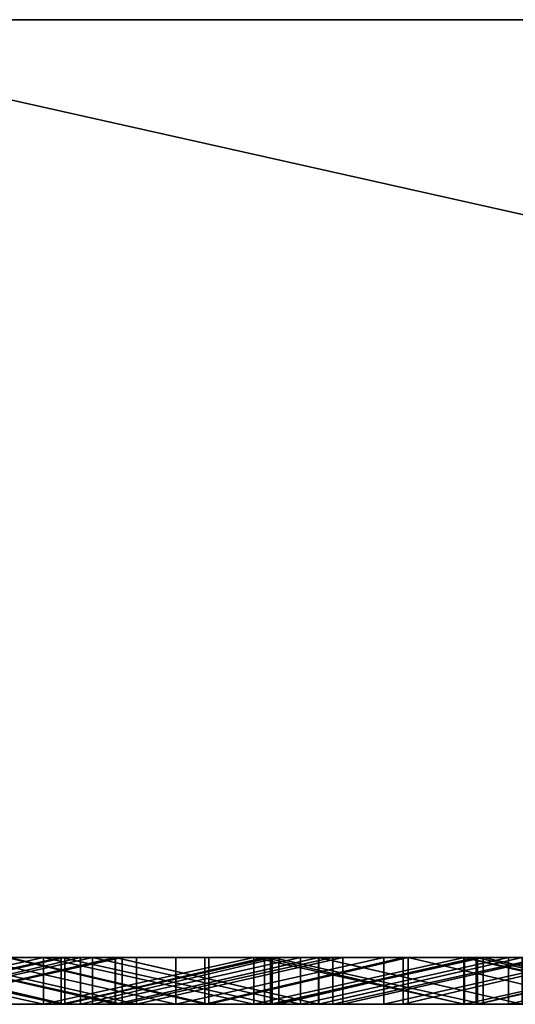
# Model space of a CAD drawing. Units: millimetres. Extents: x 0 to 500, y 0 to 4.
# Drawn here: x 377 to 379, y 0 to 4 of the extents above; entities that cross this region are included whole.
import ezdxf

# ---------------------------------------------------------------- set-up
doc = ezdxf.new("R2010")
doc.units = ezdxf.units.MM
doc.header["$MEASUREMENT"] = 0
doc.layers.add('Domyslny', color=7, linetype='Continuous')
doc.layers.add('Mat', color=42, linetype='Continuous')

msp = doc.modelspace()

# ---------------------------------------------------------------- linework, layer by layer
at = {"layer": 'Domyslny'}
for points in [[(406.25, 4, 656.25), (406.25, 4, 612.5), (375, 4, 612.5), (375, 4, 656.25)], [(406.25, 4, 612.5), (375, 4, 525), (375, 4, 612.5)], [(375, 4, 525), (437.5, 4, 568.75), (437.5, 4, 525)], [(437.5, 4, 568.75), (375, 4, 525), (406.25, 4, 612.5)], [(437.5, 4, 481.25), (375, 4, 525), (437.5, 4, 525)], [(375, 4, 437.5), (437.5, 4, 481.25), (437.5, 4, 437.5)], [(375, 4, 525), (437.5, 4, 481.25), (375, 4, 437.5)], [(437.5, 4, 393.75), (375, 4, 437.5), (437.5, 4, 437.5)], [(375, 4, 350), (437.5, 4, 393.75), (437.5, 4, 350)], [(375, 4, 437.5), (437.5, 4, 393.75), (375, 4, 350)], [(437.5, 4, 306.25), (375, 4, 350), (437.5, 4, 350)], [(375, 4, 262.5), (437.5, 4, 306.25), (437.5, 4, 262.5)], [(375, 4, 350), (437.5, 4, 306.25), (375, 4, 262.5)], [(437.5, 4, 218.75), (375, 4, 262.5), (437.5, 4, 262.5)], [(375, 4, 175), (437.5, 4, 218.75), (437.5, 4, 175)], [(375, 4, 262.5), (437.5, 4, 218.75), (375, 4, 175)], [(437.5, 4, 131.25), (375, 4, 175), (437.5, 4, 175)], [(375, 4, 175), (406.25, 4, 87.5), (375, 4, 87.5)], [(406.25, 4, 87.5), (375, 4, 175), (437.5, 4, 131.25)], [(406.25, 4, 87.5), (406.25, 4, 43.75), (375, 4, 43.75), (375, 4, 87.5)], [(375, 4), (375, 4, 43.75), (392.8571, 4)], [(392.8571, 4, 700), (375, 4, 656.25), (375, 4, 700)], [(375, 4, 656.25), (392.8571, 4, 700), (406.25, 4, 656.25)], [(406.25, 4, 43.75), (392.8571, 4), (375, 4, 43.75)], [(392.8571, 0), (375, 0), (375, 4)], [(375, 4), (392.8571, 4), (392.8571, 0)], [(375, 0, 700), (392.8571, 0, 700), (375, 4, 700)], [(392.8571, 4, 700), (375, 4, 700), (392.8571, 0, 700)], [(406.25, 0, 656.25), (375, 0, 656.25), (375, 0, 612.5), (406.25, 0, 612.5)], [(406.25, 0, 612.5), (375, 0, 612.5), (375, 0, 525)], [(375, 0, 525), (437.5, 0, 525), (437.5, 0, 568.75)], [(437.5, 0, 568.75), (406.25, 0, 612.5), (375, 0, 525)], [(437.5, 0, 481.25), (437.5, 0, 525), (375, 0, 525)], [(375, 0, 437.5), (437.5, 0, 437.5), (437.5, 0, 481.25)], [(375, 0, 525), (375, 0, 437.5), (437.5, 0, 481.25)], [(437.5, 0, 393.75), (437.5, 0, 437.5), (375, 0, 437.5)], [(375, 0, 350), (437.5, 0, 350), (437.5, 0, 393.75)], [(375, 0, 437.5), (375, 0, 350), (437.5, 0, 393.75)], [(437.5, 0, 306.25), (437.5, 0, 350), (375, 0, 350)], [(375, 0, 262.5), (437.5, 0, 262.5), (437.5, 0, 306.25)], [(375, 0, 350), (375, 0, 262.5), (437.5, 0, 306.25)], [(437.5, 0, 218.75), (437.5, 0, 262.5), (375, 0, 262.5)], [(375, 0, 175), (437.5, 0, 175), (437.5, 0, 218.75)], [(375, 0, 262.5), (375, 0, 175), (437.5, 0, 218.75)], [(437.5, 0, 131.25), (437.5, 0, 175), (375, 0, 175)], [(375, 0, 175), (375, 0, 87.5), (406.25, 0, 87.5)], [(406.25, 0, 87.5), (437.5, 0, 131.25), (375, 0, 175)], [(406.25, 0, 87.5), (375, 0, 87.5), (375, 0, 43.75), (406.25, 0, 43.75)], [(375, 0), (392.8571, 0), (375, 0, 43.75)], [(392.8571, 0, 700), (375, 0, 700), (375, 0, 656.25)], [(375, 0, 656.25), (406.25, 0, 656.25), (392.8571, 0, 700)], [(406.25, 0, 43.75), (375, 0, 43.75), (392.8571, 0)]]:
    msp.add_3dface(points, dxfattribs=at)
at = {"layer": 'Mat'}
for points in [[(376.6655, 0, 24.7408), (375.8413, 0, 19.5302), (375.7677, 0, 24.7408)], [(375.7677, 0, 675.4604), (375.8413, 0, 680.6498), (376.6655, 0, 675.4604)], [(375.7677, 0, 24.7408), (375.7677, -0.2, 24.7408), (376.6655, 0, 24.7408)], [(376.6655, -0.2, 24.7408), (376.6655, 0, 24.7408), (375.7677, -0.2, 24.7408)], [(376.6655, 0, 675.4604), (376.6655, -0.2, 675.4604), (375.7677, 0, 675.4604)], [(375.7677, -0.2, 675.4604), (375.7677, 0, 675.4604), (376.6655, -0.2, 675.4604)], [(375.8413, 0, 19.5302), (376.6655, 0, 24.7408), (376.7411, 0, 19.5302)], [(376.7411, 0, 680.6498), (376.6655, 0, 675.4604), (375.8413, 0, 680.6498)], [(376.7411, 0, 19.5302), (375.8413, -0.2, 19.5302), (375.8413, 0, 19.5302)], [(375.8413, -0.2, 19.5302), (376.7411, 0, 19.5302), (376.7411, -0.2, 19.5302)], [(375.8413, 0, 680.6498), (376.7411, -0.2, 680.6498), (376.7411, 0, 680.6498)], [(376.7411, -0.2, 680.6498), (375.8413, 0, 680.6498), (375.8413, -0.2, 680.6498)], [(376.7572, 0, 50.7527), (375.9056, 0, 46.8549), (375.8769, 0, 50.7527)], [(375.8769, 0, 50.7527), (375.8769, -0.2, 50.7527), (376.7572, 0, 50.7527)], [(376.7572, -0.2, 50.7527), (376.7572, 0, 50.7527), (375.8769, -0.2, 50.7527)], [(375.8797, 0, 55.9633), (376.1031, 0, 59.8822), (376.7569, 0, 55.9633)], [(376.7569, 0, 55.9633), (376.7569, -0.2, 55.9633), (375.8797, 0, 55.9633)], [(375.8797, -0.2, 55.9633), (375.8797, 0, 55.9633), (376.7569, -0.2, 55.9633)], [(375.9056, 0, 46.8549), (376.7572, 0, 50.7527), (376.7569, 0, 46.8549)], [(376.7569, 0, 46.8549), (376.7569, -0.2, 46.8549), (375.9056, 0, 46.8549)], [(375.9056, -0.2, 46.8549), (375.9056, 0, 46.8549), (376.7569, -0.2, 46.8549)], [(376.8235, 0, 42.9576), (376.0502, 0, 41.1952), (375.9773, 0, 42.9576)], [(375.9773, 0, 42.9576), (375.9773, -0.2, 42.9576), (376.8235, 0, 42.9576)], [(376.8235, -0.2, 42.9576), (376.8235, 0, 42.9576), (375.9773, -0.2, 42.9576)], [(376.8752, 0, 671.5393), (376.1039, 0, 666.3492), (375.9879, 0, 671.5393)], [(375.9879, 0, 28.6386), (376.1039, 0, 33.8492), (376.8752, 0, 28.6386)], [(375.9879, 0, 671.5393), (375.9879, -0.2, 671.5393), (376.8752, 0, 671.5393)], [(376.8752, -0.2, 671.5393), (376.8752, 0, 671.5393), (375.9879, -0.2, 671.5393)], [(376.8752, 0, 28.6386), (375.9879, -0.2, 28.6386), (375.9879, 0, 28.6386)], [(375.9879, -0.2, 28.6386), (376.8752, 0, 28.6386), (376.8752, -0.2, 28.6386)], [(377.7786, 0, 41.1952), (377.7786, 0, 38.6839), (376.0502, 0, 38.6839), (376.0502, 0, 41.1952)], [(376.1055, 0, 37.747), (376.0502, 0, 38.6839), (376.9731, 0, 37.747)], [(376.0502, 0, 41.1952), (376.8235, 0, 42.9576), (377.7786, 0, 41.1952)], [(377.7786, 0, 38.6839), (376.9731, 0, 37.747), (376.0502, 0, 38.6839)], [(377.0015, 0, 59.8822), (376.7569, 0, 55.9633), (376.1031, 0, 59.8822)], [(376.1031, 0, 640.3168), (376.342, 0, 644.2141), (377.0015, 0, 640.3168)], [(376.1031, 0, 59.8822), (377.0015, -0.2, 59.8822), (377.0015, 0, 59.8822)], [(377.0015, -0.2, 59.8822), (376.1031, 0, 59.8822), (376.1031, -0.2, 59.8822)], [(377.0015, 0, 640.3168), (376.1031, -0.2, 640.3168), (376.1031, 0, 640.3168)], [(376.1031, -0.2, 640.3168), (377.0015, 0, 640.3168), (377.0015, -0.2, 640.3168)], [(376.1039, 0, 666.3492), (376.8752, 0, 671.5393), (376.9717, 0, 666.3492)], [(376.9717, 0, 33.8492), (376.8752, 0, 28.6386), (376.1039, 0, 33.8492)], [(376.9717, 0, 666.3492), (376.1039, -0.2, 666.3492), (376.1039, 0, 666.3492)], [(376.1039, -0.2, 666.3492), (376.9717, 0, 666.3492), (376.9717, -0.2, 666.3492)], [(376.1039, 0, 33.8492), (376.1039, -0.2, 33.8492), (376.9717, 0, 33.8492)], [(376.9717, -0.2, 33.8492), (376.9717, 0, 33.8492), (376.1039, -0.2, 33.8492)], [(376.9731, 0, 662.4282), (376.5092, 0, 658.5358), (376.1055, 0, 662.4282)], [(376.1055, 0, 662.4282), (376.1055, -0.2, 662.4282), (376.9731, 0, 662.4282)], [(376.9731, -0.2, 662.4282), (376.9731, 0, 662.4282), (376.1055, -0.2, 662.4282)], [(376.9731, 0, 37.747), (376.9731, -0.2, 37.747), (376.1055, 0, 37.747)], [(376.1055, -0.2, 37.747), (376.1055, 0, 37.747), (376.9731, -0.2, 37.747)], [(376.1819, 0, 649.4247), (376.52, 0, 653.3252), (377.0622, 0, 649.4247)], [(377.0622, 0, 649.4247), (377.0622, -0.2, 649.4247), (376.1819, 0, 649.4247)], [(376.1819, -0.2, 649.4247), (376.1819, 0, 649.4247), (377.0622, -0.2, 649.4247)], [(377.2297, 0, 644.2141), (377.0015, 0, 640.3168), (376.342, 0, 644.2141)], [(376.342, 0, 644.2141), (377.2297, -0.2, 644.2141), (377.2297, 0, 644.2141)], [(377.2297, -0.2, 644.2141), (376.342, 0, 644.2141), (376.342, -0.2, 644.2141)], [(376.5092, 0, 658.5358), (376.9731, 0, 662.4282), (377.3544, 0, 658.5358)], [(377.3544, 0, 658.5358), (377.3544, -0.2, 658.5358), (376.5092, 0, 658.5358)], [(376.5092, -0.2, 658.5358), (376.5092, 0, 658.5358), (377.3544, -0.2, 658.5358)], [(377.3705, 0, 653.3252), (377.0622, 0, 649.4247), (376.52, 0, 653.3252)], [(376.52, 0, 653.3252), (377.3705, -0.2, 653.3252), (377.3705, 0, 653.3252)], [(377.3705, -0.2, 653.3252), (376.52, 0, 653.3252), (376.52, -0.2, 653.3252)], [(377.5634, 0, 24.7408), (376.7411, 0, 19.5302), (376.6655, 0, 24.7408)], [(376.6655, 0, 675.4604), (376.7411, 0, 680.6498), (377.5634, 0, 675.4604)], [(376.6655, 0, 24.7408), (376.6655, -0.2, 24.7408), (377.5634, 0, 24.7408)], [(377.5634, -0.2, 24.7408), (377.5634, 0, 24.7408), (376.6655, -0.2, 24.7408)], [(377.5634, 0, 675.4604), (377.5634, -0.2, 675.4604), (376.6655, 0, 675.4604)], [(376.6655, -0.2, 675.4604), (376.6655, 0, 675.4604), (377.5634, -0.2, 675.4604)], [(376.7411, 0, 19.5302), (377.5634, 0, 24.7408), (377.641, 0, 19.5302)], [(377.641, 0, 680.6498), (377.5634, 0, 675.4604), (376.7411, 0, 680.6498)], [(377.641, 0, 19.5302), (376.7411, -0.2, 19.5302), (376.7411, 0, 19.5302)], [(376.7411, -0.2, 19.5302), (377.641, 0, 19.5302), (377.641, -0.2, 19.5302)], [(376.7411, 0, 680.6498), (377.641, -0.2, 680.6498), (377.641, 0, 680.6498)], [(377.641, -0.2, 680.6498), (376.7411, 0, 680.6498), (376.7411, -0.2, 680.6498)], [(376.7569, 0, 46.8549), (376.7572, 0, 50.7527), (377.6083, 0, 46.8549)], [(376.7569, 0, 55.9633), (377.0015, 0, 59.8822), (377.6342, 0, 55.9633)], [(377.6083, 0, 46.8549), (376.7569, -0.2, 46.8549), (376.7569, 0, 46.8549)], [(376.7569, -0.2, 46.8549), (377.6083, 0, 46.8549), (377.6083, -0.2, 46.8549)], [(377.6342, 0, 55.9633), (376.7569, -0.2, 55.9633), (376.7569, 0, 55.9633)], [(376.7569, -0.2, 55.9633), (377.6342, 0, 55.9633), (377.6342, -0.2, 55.9633)], [(377.6375, 0, 50.7527), (377.6083, 0, 46.8549), (376.7572, 0, 50.7527)], [(376.7572, 0, 50.7527), (376.7572, -0.2, 50.7527), (377.6375, 0, 50.7527)], [(377.6375, -0.2, 50.7527), (377.6375, 0, 50.7527), (376.7572, -0.2, 50.7527)], [(377.6698, 0, 42.9576), (377.7786, 0, 41.1952), (376.8235, 0, 42.9576)], [(376.8235, 0, 42.9576), (376.8235, -0.2, 42.9576), (377.6698, 0, 42.9576)], [(377.6698, -0.2, 42.9576), (377.6698, 0, 42.9576), (376.8235, -0.2, 42.9576)], [(377.7625, 0, 671.5393), (376.9717, 0, 666.3492), (376.8752, 0, 671.5393)], [(376.8752, 0, 28.6386), (376.9717, 0, 33.8492), (377.7625, 0, 28.6386)], [(376.8752, 0, 671.5393), (377.7625, -0.2, 671.5393), (377.7625, 0, 671.5393)], [(377.7625, -0.2, 671.5393), (376.8752, 0, 671.5393), (376.8752, -0.2, 671.5393)], [(377.7625, 0, 28.6386), (376.8752, -0.2, 28.6386), (376.8752, 0, 28.6386)], [(376.8752, -0.2, 28.6386), (377.7625, 0, 28.6386), (377.7625, -0.2, 28.6386)], [(376.9717, 0, 666.3492), (377.7625, 0, 671.5393), (377.8396, 0, 666.3492)], [(377.8396, 0, 33.8492), (377.7625, 0, 28.6386), (376.9717, 0, 33.8492)], [(377.8396, 0, 666.3492), (377.8396, -0.2, 666.3492), (376.9717, 0, 666.3492)], [(376.9717, -0.2, 666.3492), (376.9717, 0, 666.3492), (377.8396, -0.2, 666.3492)], [(376.9717, 0, 33.8492), (376.9717, -0.2, 33.8492), (377.8396, 0, 33.8492)], [(377.8396, -0.2, 33.8492), (377.8396, 0, 33.8492), (376.9717, -0.2, 33.8492)], [(377.8408, 0, 662.4282), (377.3544, 0, 658.5358), (376.9731, 0, 662.4282)], [(376.9731, 0, 37.747), (377.7786, 0, 38.6839), (377.8408, 0, 37.747)], [(376.9731, 0, 662.4282), (376.9731, -0.2, 662.4282), (377.8408, 0, 662.4282)], [(377.8408, -0.2, 662.4282), (377.8408, 0, 662.4282), (376.9731, -0.2, 662.4282)], [(377.8408, 0, 37.747), (377.8408, -0.2, 37.747), (376.9731, 0, 37.747)], [(376.9731, -0.2, 37.747), (376.9731, 0, 37.747), (377.8408, -0.2, 37.747)], [(377.8999, 0, 59.8822), (377.6342, 0, 55.9633), (377.0015, 0, 59.8822)], [(377.0015, 0, 640.3168), (377.2297, 0, 644.2141), (377.8999, 0, 640.3168)], [(377.0015, 0, 59.8822), (377.0015, -0.2, 59.8822), (377.8999, 0, 59.8822)], [(377.8999, -0.2, 59.8822), (377.8999, 0, 59.8822), (377.0015, -0.2, 59.8822)], [(377.8999, 0, 640.3168), (377.0015, -0.2, 640.3168), (377.0015, 0, 640.3168)], [(377.0015, -0.2, 640.3168), (377.8999, 0, 640.3168), (377.8999, -0.2, 640.3168)], [(377.0622, 0, 649.4247), (377.3705, 0, 653.3252), (377.9425, 0, 649.4247)], [(377.9425, 0, 649.4247), (377.0622, -0.2, 649.4247), (377.0622, 0, 649.4247)], [(377.0622, -0.2, 649.4247), (377.9425, 0, 649.4247), (377.9425, -0.2, 649.4247)], [(378.1175, 0, 644.2141), (377.8999, 0, 640.3168), (377.2297, 0, 644.2141)], [(377.2297, 0, 644.2141), (377.2297, -0.2, 644.2141), (378.1175, 0, 644.2141)], [(378.1175, -0.2, 644.2141), (378.1175, 0, 644.2141), (377.2297, -0.2, 644.2141)], [(377.3544, 0, 658.5358), (377.8408, 0, 662.4282), (378.1996, 0, 658.5358)], [(378.1996, 0, 658.5358), (377.3544, -0.2, 658.5358), (377.3544, 0, 658.5358)], [(377.3544, -0.2, 658.5358), (378.1996, 0, 658.5358), (378.1996, -0.2, 658.5358)], [(378.221, 0, 653.3252), (377.9425, 0, 649.4247), (377.3705, 0, 653.3252)], [(377.3705, 0, 653.3252), (377.3705, -0.2, 653.3252), (378.221, 0, 653.3252)], [(378.221, -0.2, 653.3252), (378.221, 0, 653.3252), (377.3705, -0.2, 653.3252)], [(378.4612, 0, 24.7408), (377.641, 0, 19.5302), (377.5634, 0, 24.7408)], [(377.5634, 0, 675.4604), (377.641, 0, 680.6498), (378.4612, 0, 675.4604)], [(377.5634, 0, 24.7408), (377.5634, -0.2, 24.7408), (378.4612, 0, 24.7408)], [(378.4612, -0.2, 24.7408), (378.4612, 0, 24.7408), (377.5634, -0.2, 24.7408)], [(378.4612, 0, 675.4604), (378.4612, -0.2, 675.4604), (377.5634, 0, 675.4604)], [(377.5634, -0.2, 675.4604), (377.5634, 0, 675.4604), (378.4612, -0.2, 675.4604)], [(377.6083, 0, 46.8549), (377.6375, 0, 50.7527), (378.4597, 0, 46.8549)], [(378.4597, 0, 46.8549), (378.4597, -0.2, 46.8549), (377.6083, 0, 46.8549)], [(377.6083, -0.2, 46.8549), (377.6083, 0, 46.8549), (378.4597, -0.2, 46.8549)], [(377.6342, 0, 55.9633), (377.8999, 0, 59.8822), (378.5114, 0, 55.9633)], [(378.5114, 0, 55.9633), (377.6342, -0.2, 55.9633), (377.6342, 0, 55.9633)], [(377.6342, -0.2, 55.9633), (378.5114, 0, 55.9633), (378.5114, -0.2, 55.9633)], [(378.5178, 0, 50.7527), (378.4597, 0, 46.8549), (377.6375, 0, 50.7527)], [(377.6375, 0, 50.7527), (377.6375, -0.2, 50.7527), (378.5178, 0, 50.7527)], [(378.5178, -0.2, 50.7527), (378.5178, 0, 50.7527), (377.6375, -0.2, 50.7527)], [(377.641, 0, 19.5302), (378.4612, 0, 24.7408), (378.5408, 0, 19.5302)], [(378.5408, 0, 680.6498), (378.4612, 0, 675.4604), (377.641, 0, 680.6498)], [(378.5408, 0, 19.5302), (378.5408, -0.2, 19.5302), (377.641, 0, 19.5302)], [(377.641, -0.2, 19.5302), (377.641, 0, 19.5302), (378.5408, -0.2, 19.5302)], [(377.641, 0, 680.6498), (377.641, -0.2, 680.6498), (378.5408, 0, 680.6498)], [(378.5408, -0.2, 680.6498), (378.5408, 0, 680.6498), (377.641, -0.2, 680.6498)], [(378.516, 0, 42.9576), (377.7786, 0, 41.1952), (377.6698, 0, 42.9576)], [(377.6698, 0, 42.9576), (377.6698, -0.2, 42.9576), (378.516, 0, 42.9576)], [(378.516, -0.2, 42.9576), (378.516, 0, 42.9576), (377.6698, -0.2, 42.9576)], [(378.6497, 0, 671.5393), (377.8396, 0, 666.3492), (377.7625, 0, 671.5393)], [(377.7625, 0, 28.6386), (377.8396, 0, 33.8492), (378.6497, 0, 28.6386)], [(377.7625, 0, 671.5393), (377.7625, -0.2, 671.5393), (378.6497, 0, 671.5393)], [(378.6497, -0.2, 671.5393), (378.6497, 0, 671.5393), (377.7625, -0.2, 671.5393)], [(378.6497, 0, 28.6386), (377.7625, -0.2, 28.6386), (377.7625, 0, 28.6386)], [(377.7625, -0.2, 28.6386), (378.6497, 0, 28.6386), (378.6497, -0.2, 28.6386)], [(379.507, 0, 41.1952), (379.507, 0, 38.6839), (377.7786, 0, 38.6839), (377.7786, 0, 41.1952)], [(377.8408, 0, 37.747), (377.7786, 0, 38.6839), (378.7083, 0, 37.747)], [(377.7786, 0, 41.1952), (378.516, 0, 42.9576), (379.507, 0, 41.1952)], [(379.507, 0, 38.6839), (378.7083, 0, 37.747), (377.7786, 0, 38.6839)], [(377.8396, 0, 666.3492), (378.6497, 0, 671.5393), (378.7075, 0, 666.3492)], [(378.7075, 0, 33.8492), (378.6497, 0, 28.6386), (377.8396, 0, 33.8492)], [(378.7075, 0, 666.3492), (378.7075, -0.2, 666.3492), (377.8396, 0, 666.3492)], [(377.8396, -0.2, 666.3492), (377.8396, 0, 666.3492), (378.7075, -0.2, 666.3492)], [(377.8396, 0, 33.8492), (377.8396, -0.2, 33.8492), (378.7075, 0, 33.8492)], [(378.7075, -0.2, 33.8492), (378.7075, 0, 33.8492), (377.8396, -0.2, 33.8492)], [(378.7083, 0, 662.4282), (378.1996, 0, 658.5358), (377.8408, 0, 662.4282)], [(377.8408, 0, 662.4282), (377.8408, -0.2, 662.4282), (378.7083, 0, 662.4282)], [(378.7083, -0.2, 662.4282), (378.7083, 0, 662.4282), (377.8408, -0.2, 662.4282)], [(378.7083, 0, 37.747), (378.7083, -0.2, 37.747), (377.8408, 0, 37.747)], [(377.8408, -0.2, 37.747), (377.8408, 0, 37.747), (378.7083, -0.2, 37.747)], [(378.7984, 0, 59.8822), (378.5114, 0, 55.9633), (377.8999, 0, 59.8822)], [(377.8999, 0, 640.3168), (378.1175, 0, 644.2141), (378.7984, 0, 640.3168)], [(377.8999, 0, 59.8822), (377.8999, -0.2, 59.8822), (378.7984, 0, 59.8822)], [(378.7984, -0.2, 59.8822), (378.7984, 0, 59.8822), (377.8999, -0.2, 59.8822)], [(378.7984, 0, 640.3168), (377.8999, -0.2, 640.3168), (377.8999, 0, 640.3168)], [(377.8999, -0.2, 640.3168), (378.7984, 0, 640.3168), (378.7984, -0.2, 640.3168)], [(377.9425, 0, 649.4247), (378.221, 0, 653.3252), (378.8228, 0, 649.4247)], [(378.8228, 0, 649.4247), (377.9425, -0.2, 649.4247), (377.9425, 0, 649.4247)], [(377.9425, -0.2, 649.4247), (378.8228, 0, 649.4247), (378.8228, -0.2, 649.4247)], [(379.0052, 0, 644.2141), (378.7984, 0, 640.3168), (378.1175, 0, 644.2141)], [(378.1175, 0, 644.2141), (378.1175, -0.2, 644.2141), (379.0052, 0, 644.2141)], [(379.0052, -0.2, 644.2141), (379.0052, 0, 644.2141), (378.1175, -0.2, 644.2141)], [(378.1996, 0, 658.5358), (378.7083, 0, 662.4282), (379.0447, 0, 658.5358)], [(379.0447, 0, 658.5358), (378.1996, -0.2, 658.5358), (378.1996, 0, 658.5358)], [(378.1996, -0.2, 658.5358), (379.0447, 0, 658.5358), (379.0447, -0.2, 658.5358)], [(379.0716, 0, 653.3252), (378.8228, 0, 649.4247), (378.221, 0, 653.3252)], [(378.221, 0, 653.3252), (379.0716, -0.2, 653.3252), (379.0716, 0, 653.3252)], [(379.0716, -0.2, 653.3252), (378.221, 0, 653.3252), (378.221, -0.2, 653.3252)], [(378.4597, 0, 46.8549), (378.5178, 0, 50.7527), (379.311, 0, 46.8549)], [(379.311, 0, 46.8549), (379.311, -0.2, 46.8549), (378.4597, 0, 46.8549)], [(378.4597, -0.2, 46.8549), (378.4597, 0, 46.8549), (379.311, -0.2, 46.8549)], [(379.359, 0, 24.7408), (378.5408, 0, 19.5302), (378.4612, 0, 24.7408)], [(378.4612, 0, 675.4604), (378.5408, 0, 680.6498), (379.359, 0, 675.4604)], [(378.4612, 0, 24.7408), (378.4612, -0.2, 24.7408), (379.359, 0, 24.7408)], [(379.359, -0.2, 24.7408), (379.359, 0, 24.7408), (378.4612, -0.2, 24.7408)], [(379.359, 0, 675.4604), (379.359, -0.2, 675.4604), (378.4612, 0, 675.4604)], [(378.4612, -0.2, 675.4604), (378.4612, 0, 675.4604), (379.359, -0.2, 675.4604)], [(378.5114, 0, 55.9633), (378.7984, 0, 59.8822), (379.3886, 0, 55.9633)], [(379.3886, 0, 55.9633), (379.3886, -0.2, 55.9633), (378.5114, 0, 55.9633)], [(378.5114, -0.2, 55.9633), (378.5114, 0, 55.9633), (379.3886, -0.2, 55.9633)], [(379.3622, 0, 42.9576), (379.507, 0, 41.1952), (378.516, 0, 42.9576)], [(378.516, 0, 42.9576), (378.516, -0.2, 42.9576), (379.3622, 0, 42.9576)], [(379.3622, -0.2, 42.9576), (379.3622, 0, 42.9576), (378.516, -0.2, 42.9576)], [(379.3981, 0, 50.7527), (379.311, 0, 46.8549), (378.5178, 0, 50.7527)], [(378.5178, 0, 50.7527), (378.5178, -0.2, 50.7527), (379.3981, 0, 50.7527)], [(379.3981, -0.2, 50.7527), (379.3981, 0, 50.7527), (378.5178, -0.2, 50.7527)], [(378.5408, 0, 19.5302), (379.359, 0, 24.7408), (379.4406, 0, 19.5302)], [(379.4406, 0, 680.6498), (379.359, 0, 675.4604), (378.5408, 0, 680.6498)], [(379.4406, 0, 19.5302), (379.4406, -0.2, 19.5302), (378.5408, 0, 19.5302)], [(378.5408, -0.2, 19.5302), (378.5408, 0, 19.5302), (379.4406, -0.2, 19.5302)], [(378.5408, 0, 680.6498), (379.4406, -0.2, 680.6498), (379.4406, 0, 680.6498)], [(379.4406, -0.2, 680.6498), (378.5408, 0, 680.6498), (378.5408, -0.2, 680.6498)], [(379.5369, 0, 671.5393), (378.7075, 0, 666.3492), (378.6497, 0, 671.5393)], [(378.6497, 0, 28.6386), (378.7075, 0, 33.8492), (379.5369, 0, 28.6386)], [(378.6497, 0, 671.5393), (378.6497, -0.2, 671.5393), (379.5369, 0, 671.5393)], [(379.5369, -0.2, 671.5393), (379.5369, 0, 671.5393), (378.6497, -0.2, 671.5393)], [(379.5369, 0, 28.6386), (378.6497, -0.2, 28.6386), (378.6497, 0, 28.6386)], [(378.6497, -0.2, 28.6386), (379.5369, 0, 28.6386), (379.5369, -0.2, 28.6386)], [(376.6655, -0.2, 24.7408), (375.7677, -0.2, 24.7408), (375.8413, -0.2, 19.5302)], [(375.7677, -0.2, 675.4604), (376.6655, -0.2, 675.4604), (375.8413, -0.2, 680.6498)], [(375.8413, -0.2, 19.5302), (376.7411, -0.2, 19.5302), (376.6655, -0.2, 24.7408)], [(376.7411, -0.2, 680.6498), (375.8413, -0.2, 680.6498), (376.6655, -0.2, 675.4604)], [(376.7572, -0.2, 50.7527), (375.8769, -0.2, 50.7527), (375.9056, -0.2, 46.8549)], [(375.8797, -0.2, 55.9633), (376.7569, -0.2, 55.9633), (376.1031, -0.2, 59.8822)], [(375.9056, -0.2, 46.8549), (376.7569, -0.2, 46.8549), (376.7572, -0.2, 50.7527)], [(376.8235, -0.2, 42.9576), (375.9773, -0.2, 42.9576), (376.0502, -0.2, 41.1952)], [(376.8752, -0.2, 671.5393), (375.9879, -0.2, 671.5393), (376.1039, -0.2, 666.3492)], [(375.9879, -0.2, 28.6386), (376.8752, -0.2, 28.6386), (376.1039, -0.2, 33.8492)], [(377.7786, -0.2, 41.1952), (376.0502, -0.2, 41.1952), (376.0502, -0.2, 38.6839), (377.7786, -0.2, 38.6839)], [(376.1055, -0.2, 37.747), (376.9731, -0.2, 37.747), (376.0502, -0.2, 38.6839)], [(376.0502, -0.2, 41.1952), (377.7786, -0.2, 41.1952), (376.8235, -0.2, 42.9576)], [(377.7786, -0.2, 38.6839), (376.0502, -0.2, 38.6839), (376.9731, -0.2, 37.747)], [(377.0015, -0.2, 59.8822), (376.1031, -0.2, 59.8822), (376.7569, -0.2, 55.9633)], [(376.1031, -0.2, 640.3168), (377.0015, -0.2, 640.3168), (376.342, -0.2, 644.2141)], [(376.1039, -0.2, 666.3492), (376.9717, -0.2, 666.3492), (376.8752, -0.2, 671.5393)], [(376.9717, -0.2, 33.8492), (376.1039, -0.2, 33.8492), (376.8752, -0.2, 28.6386)], [(376.9731, -0.2, 662.4282), (376.1055, -0.2, 662.4282), (376.5092, -0.2, 658.5358)], [(376.1819, -0.2, 649.4247), (377.0622, -0.2, 649.4247), (376.52, -0.2, 653.3252)], [(377.2297, -0.2, 644.2141), (376.342, -0.2, 644.2141), (377.0015, -0.2, 640.3168)], [(376.5092, -0.2, 658.5358), (377.3544, -0.2, 658.5358), (376.9731, -0.2, 662.4282)], [(377.3705, -0.2, 653.3252), (376.52, -0.2, 653.3252), (377.0622, -0.2, 649.4247)], [(377.5634, -0.2, 24.7408), (376.6655, -0.2, 24.7408), (376.7411, -0.2, 19.5302)], [(376.6655, -0.2, 675.4604), (377.5634, -0.2, 675.4604), (376.7411, -0.2, 680.6498)], [(376.7411, -0.2, 19.5302), (377.641, -0.2, 19.5302), (377.5634, -0.2, 24.7408)], [(377.641, -0.2, 680.6498), (376.7411, -0.2, 680.6498), (377.5634, -0.2, 675.4604)], [(376.7569, -0.2, 46.8549), (377.6083, -0.2, 46.8549), (376.7572, -0.2, 50.7527)], [(376.7569, -0.2, 55.9633), (377.6342, -0.2, 55.9633), (377.0015, -0.2, 59.8822)], [(377.6375, -0.2, 50.7527), (376.7572, -0.2, 50.7527), (377.6083, -0.2, 46.8549)], [(377.6698, -0.2, 42.9576), (376.8235, -0.2, 42.9576), (377.7786, -0.2, 41.1952)], [(377.7625, -0.2, 671.5393), (376.8752, -0.2, 671.5393), (376.9717, -0.2, 666.3492)], [(376.8752, -0.2, 28.6386), (377.7625, -0.2, 28.6386), (376.9717, -0.2, 33.8492)], [(376.9717, -0.2, 666.3492), (377.8396, -0.2, 666.3492), (377.7625, -0.2, 671.5393)], [(377.8396, -0.2, 33.8492), (376.9717, -0.2, 33.8492), (377.7625, -0.2, 28.6386)], [(377.8408, -0.2, 662.4282), (376.9731, -0.2, 662.4282), (377.3544, -0.2, 658.5358)], [(376.9731, -0.2, 37.747), (377.8408, -0.2, 37.747), (377.7786, -0.2, 38.6839)], [(377.8999, -0.2, 59.8822), (377.0015, -0.2, 59.8822), (377.6342, -0.2, 55.9633)], [(377.0015, -0.2, 640.3168), (377.8999, -0.2, 640.3168), (377.2297, -0.2, 644.2141)], [(377.0622, -0.2, 649.4247), (377.9425, -0.2, 649.4247), (377.3705, -0.2, 653.3252)], [(378.1175, -0.2, 644.2141), (377.2297, -0.2, 644.2141), (377.8999, -0.2, 640.3168)], [(377.3544, -0.2, 658.5358), (378.1996, -0.2, 658.5358), (377.8408, -0.2, 662.4282)], [(378.221, -0.2, 653.3252), (377.3705, -0.2, 653.3252), (377.9425, -0.2, 649.4247)], [(378.4612, -0.2, 24.7408), (377.5634, -0.2, 24.7408), (377.641, -0.2, 19.5302)], [(377.5634, -0.2, 675.4604), (378.4612, -0.2, 675.4604), (377.641, -0.2, 680.6498)], [(377.6083, -0.2, 46.8549), (378.4597, -0.2, 46.8549), (377.6375, -0.2, 50.7527)], [(377.6342, -0.2, 55.9633), (378.5114, -0.2, 55.9633), (377.8999, -0.2, 59.8822)], [(378.5178, -0.2, 50.7527), (377.6375, -0.2, 50.7527), (378.4597, -0.2, 46.8549)], [(377.641, -0.2, 19.5302), (378.5408, -0.2, 19.5302), (378.4612, -0.2, 24.7408)], [(378.5408, -0.2, 680.6498), (377.641, -0.2, 680.6498), (378.4612, -0.2, 675.4604)], [(378.516, -0.2, 42.9576), (377.6698, -0.2, 42.9576), (377.7786, -0.2, 41.1952)], [(378.6497, -0.2, 671.5393), (377.7625, -0.2, 671.5393), (377.8396, -0.2, 666.3492)], [(377.7625, -0.2, 28.6386), (378.6497, -0.2, 28.6386), (377.8396, -0.2, 33.8492)], [(379.507, -0.2, 41.1952), (377.7786, -0.2, 41.1952), (377.7786, -0.2, 38.6839), (379.507, -0.2, 38.6839)], [(377.8408, -0.2, 37.747), (378.7083, -0.2, 37.747), (377.7786, -0.2, 38.6839)], [(377.7786, -0.2, 41.1952), (379.507, -0.2, 41.1952), (378.516, -0.2, 42.9576)], [(379.507, -0.2, 38.6839), (377.7786, -0.2, 38.6839), (378.7083, -0.2, 37.747)], [(377.8396, -0.2, 666.3492), (378.7075, -0.2, 666.3492), (378.6497, -0.2, 671.5393)], [(378.7075, -0.2, 33.8492), (377.8396, -0.2, 33.8492), (378.6497, -0.2, 28.6386)], [(378.7083, -0.2, 662.4282), (377.8408, -0.2, 662.4282), (378.1996, -0.2, 658.5358)], [(378.7984, -0.2, 59.8822), (377.8999, -0.2, 59.8822), (378.5114, -0.2, 55.9633)], [(377.8999, -0.2, 640.3168), (378.7984, -0.2, 640.3168), (378.1175, -0.2, 644.2141)], [(377.9425, -0.2, 649.4247), (378.8228, -0.2, 649.4247), (378.221, -0.2, 653.3252)], [(379.0052, -0.2, 644.2141), (378.1175, -0.2, 644.2141), (378.7984, -0.2, 640.3168)], [(378.1996, -0.2, 658.5358), (379.0447, -0.2, 658.5358), (378.7083, -0.2, 662.4282)], [(379.0716, -0.2, 653.3252), (378.221, -0.2, 653.3252), (378.8228, -0.2, 649.4247)], [(378.4597, -0.2, 46.8549), (379.311, -0.2, 46.8549), (378.5178, -0.2, 50.7527)], [(379.359, -0.2, 24.7408), (378.4612, -0.2, 24.7408), (378.5408, -0.2, 19.5302)], [(378.4612, -0.2, 675.4604), (379.359, -0.2, 675.4604), (378.5408, -0.2, 680.6498)], [(378.5114, -0.2, 55.9633), (379.3886, -0.2, 55.9633), (378.7984, -0.2, 59.8822)], [(379.3622, -0.2, 42.9576), (378.516, -0.2, 42.9576), (379.507, -0.2, 41.1952)], [(379.3981, -0.2, 50.7527), (378.5178, -0.2, 50.7527), (379.311, -0.2, 46.8549)], [(378.5408, -0.2, 19.5302), (379.4406, -0.2, 19.5302), (379.359, -0.2, 24.7408)], [(379.4406, -0.2, 680.6498), (378.5408, -0.2, 680.6498), (379.359, -0.2, 675.4604)], [(379.5369, -0.2, 671.5393), (378.6497, -0.2, 671.5393), (378.7075, -0.2, 666.3492)], [(378.6497, -0.2, 28.6386), (379.5369, -0.2, 28.6386), (378.7075, -0.2, 33.8492)]]:
    msp.add_3dface(points, dxfattribs=at)

doc.saveas('drawing.dxf')
